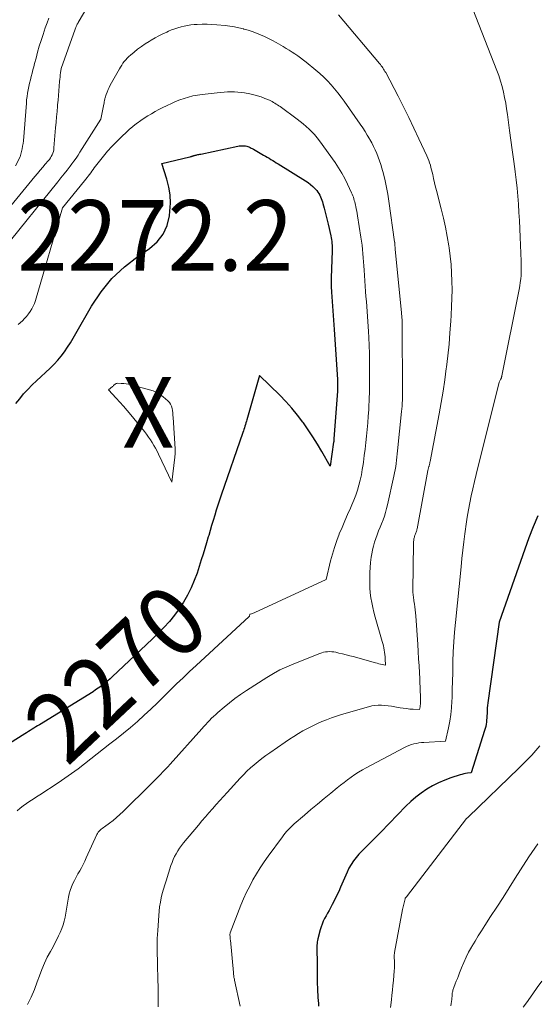
# Model space of a CAD drawing. Units: feet. Extents: x 1166672 to 1169172, y 7061370 to 7068870.
# Drawn here: x 1168290 to 1168363, y 7062487 to 7062627 of the extents above; entities that cross this region are included whole.
import ezdxf
from ezdxf.enums import TextEntityAlignment as Align

# ---------------------------------------------------------------- set-up
doc = ezdxf.new("R2010")
doc.units = ezdxf.units.FT
doc.header["$MEASUREMENT"] = 0
for name, color, linetype, lineweight in [('Level 44', 7, 'Continuous', 0), ('Level 45', 7, 'Continuous', 0), ('Level 46', 7, 'Continuous', 0)]:
    doc.layers.add(name, color=color, linetype=linetype, lineweight=lineweight)
doc.styles.add('Style-ENGINEERING', font='ENGINEERING.shx')

msp = doc.modelspace()

# ---------------------------------------------------------------- linework, layer by layer
at = {"layer": 'Level 44', "color": 32, "linetype": 'Continuous', "lineweight": 30, "flags": 128}
for points, elevation in [([(1168314.24, 7062607.58), (1168314.31, 7062607.6), (1168314.39, 7062607.63), (1168314.46, 7062607.66), (1168314.54, 7062607.68), (1168314.61, 7062607.71), (1168314.68, 7062607.73), (1168314.76, 7062607.76), (1168314.83, 7062607.78), (1168314.91, 7062607.8), (1168314.98, 7062607.81), (1168315.1, 7062607.83), (1168315.24, 7062607.86), (1168315.37, 7062607.89), (1168315.51, 7062607.92), (1168315.65, 7062607.94), (1168320.9, 7062609.06), (1168321.11, 7062609.09), (1168321.32, 7062609.12), (1168321.54, 7062609.12), (1168321.75, 7062609.11), (1168321.84, 7062609.11), (1168322.01, 7062609.09), (1168322.17, 7062609.06), (1168322.33, 7062609.01), (1168322.49, 7062608.95), (1168322.65, 7062608.87), (1168322.8, 7062608.8), (1168322.96, 7062608.72), (1168323.11, 7062608.64), (1168324.55, 7062607.8), (1168324.81, 7062607.65), (1168325.07, 7062607.5), (1168325.33, 7062607.34), (1168325.59, 7062607.19), (1168325.85, 7062607.04), (1168326.11, 7062606.88), (1168326.37, 7062606.72), (1168326.63, 7062606.57), (1168330.52, 7062604.16), (1168330.89, 7062603.92), (1168331.23, 7062603.65), (1168331.55, 7062603.35), (1168331.86, 7062603.03), (1168332.1, 7062602.76), (1168332.26, 7062602.56), (1168332.4, 7062602.35), (1168332.53, 7062602.12), (1168332.64, 7062601.89), (1168332.74, 7062601.65), (1168332.83, 7062601.41), (1168332.91, 7062601.16), (1168332.98, 7062600.91), (1168333.15, 7062600.28), (1168333.3, 7062599.71), (1168333.44, 7062599.14), (1168333.58, 7062598.57), (1168333.71, 7062597.99), (1168334.09, 7062596.34), (1168334.15, 7062596.08), (1168334.2, 7062595.81), (1168334.23, 7062595.55), (1168334.27, 7062595.28), (1168334.29, 7062595.02), (1168334.3, 7062594.75), (1168334.3, 7062594.48), (1168334.3, 7062594.21), (1168334.17, 7062590.37), (1168334.16, 7062590.12), (1168334.16, 7062589.87), (1168334.16, 7062589.62), (1168334.16, 7062589.37), (1168334.16, 7062589.12), (1168334.17, 7062588.87), (1168334.19, 7062588.62), (1168334.2, 7062588.37), (1168334.44, 7062585.06), (1168334.49, 7062584.39), (1168334.54, 7062583.71), (1168334.58, 7062583.04), (1168334.63, 7062582.36), (1168335.04, 7062575.96), (1168335.05, 7062575.76), (1168335.06, 7062575.55), (1168335.07, 7062575.34), (1168335.07, 7062575.13), (1168335.06, 7062574.93), (1168335.06, 7062574.72), (1168335.05, 7062574.51), (1168335.03, 7062574.31), (1168334.55, 7062567.55), (1168334.54, 7062567.49), (1168334.54, 7062567.43), (1168334.53, 7062567.38), (1168334.53, 7062567.32), (1168334.52, 7062567.26), (1168334.52, 7062567.21), (1168334.51, 7062567.15), (1168334.5, 7062567.1), (1168334.03, 7062563.68), (1168332.82, 7062565.77), (1168332.2, 7062566.8), (1168331.56, 7062567.83), (1168330.9, 7062568.83), (1168330.21, 7062569.82), (1168330.14, 7062569.92), (1168329.38, 7062570.92), (1168328.58, 7062571.9), (1168327.73, 7062572.84), (1168326.85, 7062573.75), (1168323.98, 7062576.55), (1168322.19, 7062570.27), (1168322.13, 7062570.04), (1168322.06, 7062569.81), (1168321.99, 7062569.58), (1168321.92, 7062569.35), (1168321.84, 7062569.12), (1168321.77, 7062568.9), (1168321.69, 7062568.67), (1168321.62, 7062568.44), (1168318.55, 7062559.56), (1168318.31, 7062558.85), (1168318.08, 7062558.14), (1168317.85, 7062557.42), (1168317.62, 7062556.71), (1168317.4, 7062555.99), (1168317.19, 7062555.28), (1168316.98, 7062554.56), (1168316.77, 7062553.84), (1168316.71, 7062553.64), (1168316.47, 7062552.82), (1168316.23, 7062552), (1168315.98, 7062551.19), (1168315.72, 7062550.38), (1168315.11, 7062548.51), (1168314.72, 7062547.44), (1168314.28, 7062546.4), (1168313.77, 7062545.38), (1168313.21, 7062544.39), (1168312.59, 7062543.44), (1168311.92, 7062542.52), (1168311.19, 7062541.65), (1168310.42, 7062540.81), (1168310.4, 7062540.8), (1168309.59, 7062539.98), (1168308.77, 7062539.17), (1168307.94, 7062538.37), (1168307.1, 7062537.57), (1168303.11, 7062533.83), (1168302.79, 7062533.53), (1168302.46, 7062533.24), (1168302.12, 7062532.96), (1168301.78, 7062532.69), (1168301.44, 7062532.43), (1168301.08, 7062532.17), (1168300.72, 7062531.93), (1168300.35, 7062531.69), (1168292.73, 7062527), (1168292.47, 7062526.84), (1168292.21, 7062526.68), (1168291.95, 7062526.52), (1168291.7, 7062526.35), (1168291.44, 7062526.19), (1168291.18, 7062526.03), (1168290.93, 7062525.87), (1168290.67, 7062525.7), (1168283.05, 7062520.95)], 2270), ([(1168289.41, 7062572.56), (1168289.94, 7062573.25), (1168290.5, 7062573.92), (1168291.08, 7062574.57), (1168291.69, 7062575.19), (1168292.32, 7062575.79), (1168294.28, 7062577.6), (1168294.83, 7062578.13), (1168295.35, 7062578.69), (1168295.83, 7062579.29), (1168296.28, 7062579.9), (1168296.71, 7062580.54), (1168297.13, 7062581.18), (1168297.53, 7062581.84), (1168297.92, 7062582.5), (1168300.14, 7062586.38), (1168301.51, 7062588.42), (1168303.04, 7062590.3), (1168304.81, 7062591.95), (1168306.74, 7062593.46), (1168308.39, 7062594.56), (1168309.45, 7062595.5), (1168310.31, 7062596.57), (1168310.86, 7062597.82), (1168311.2, 7062599.19), (1168311.27, 7062599.83), (1168311.33, 7062600.99), (1168311.28, 7062602.14), (1168311.1, 7062603.27), (1168310.82, 7062604.4), (1168310.1, 7062606.63), (1168314.08, 7062607.54), (1168314.16, 7062607.56), (1168314.24, 7062607.58)], 2270), ([(1168363.48, 7062556.62), (1168362.83, 7062555.06), (1168362.22, 7062553.49), (1168361.64, 7062551.91), (1168357.98, 7062541.54), (1168356.4, 7062530.1), (1168356.36, 7062529.74), (1168356.32, 7062529.39), (1168356.3, 7062529.03), (1168356.28, 7062528.68), (1168356.28, 7062528.58), (1168356.27, 7062528.27), (1168356.25, 7062527.97), (1168356.22, 7062527.66), (1168356.19, 7062527.36), (1168356.15, 7062527.06), (1168356.09, 7062526.76), (1168356.02, 7062526.47), (1168355.94, 7062526.18), (1168354.02, 7062520.18), (1168353.5, 7062520.12), (1168353.24, 7062520.08), (1168352.98, 7062520.03), (1168352.72, 7062519.96), (1168352.47, 7062519.89), (1168351.16, 7062519.46), (1168350.27, 7062519.13), (1168349.39, 7062518.75), (1168348.55, 7062518.32), (1168347.72, 7062517.85), (1168346.92, 7062517.31), (1168346.16, 7062516.74), (1168345.44, 7062516.11), (1168344.75, 7062515.45), (1168341.2, 7062511.74), (1168340.75, 7062511.29), (1168340.31, 7062510.84), (1168339.85, 7062510.4), (1168339.39, 7062509.97), (1168339.36, 7062509.94), (1168338.92, 7062509.51), (1168338.49, 7062509.08), (1168338.08, 7062508.63), (1168337.68, 7062508.16), (1168337.31, 7062507.68), (1168336.97, 7062507.18), (1168336.68, 7062506.65), (1168336.41, 7062506.1), (1168335.5, 7062503.97), (1168335.22, 7062503.34), (1168334.93, 7062502.72), (1168334.63, 7062502.1), (1168334.31, 7062501.49), (1168334.07, 7062501.04), (1168333.86, 7062500.66), (1168333.65, 7062500.28), (1168333.44, 7062499.9), (1168333.23, 7062499.52), (1168333.04, 7062499.13), (1168332.86, 7062498.73), (1168332.72, 7062498.33), (1168332.59, 7062497.91), (1168332.26, 7062496.61), (1168332.21, 7062496.4), (1168332.17, 7062496.19), (1168332.15, 7062495.97), (1168332.14, 7062495.75), (1168332.13, 7062495.53), (1168332.13, 7062495.32), (1168332.13, 7062495.1), (1168332.13, 7062494.88), (1168332.15, 7062493.5), (1168332.15, 7062493.03), (1168332.16, 7062492.55), (1168332.16, 7062492.08), (1168332.15, 7062491.61), (1168332.15, 7062491.14), (1168332.16, 7062490.67), (1168332.17, 7062490.19), (1168332.19, 7062489.72), (1168332.22, 7062489.11), (1168332.24, 7062488.7), (1168332.27, 7062488.29), (1168332.3, 7062487.89), (1168332.34, 7062487.48), (1168332.37, 7062487.07)], 2260)]:
    msp.add_lwpolyline(points, dxfattribs=dict(at, elevation=elevation))
at = {"layer": 'Level 45', "color": 32, "linetype": 'Continuous', "lineweight": 0, "flags": 128}
for points, elevation in [([(1168287.84, 7062599.54), (1168292.11, 7062604.76), (1168292.47, 7062605.2), (1168292.84, 7062605.64), (1168293.21, 7062606.08), (1168293.58, 7062606.51), (1168293.99, 7062607), (1168294.15, 7062607.19), (1168294.3, 7062607.4), (1168294.43, 7062607.62), (1168294.55, 7062607.84), (1168294.64, 7062608.08), (1168294.72, 7062608.31), (1168294.77, 7062608.56), (1168294.81, 7062608.81), (1168295.04, 7062611.68), (1168295.11, 7062612.45), (1168295.17, 7062613.21), (1168295.24, 7062613.97), (1168295.31, 7062614.73), (1168295.32, 7062614.95), (1168295.38, 7062615.6), (1168295.44, 7062616.26), (1168295.5, 7062616.91), (1168295.55, 7062617.56), (1168295.61, 7062618.25), (1168295.64, 7062618.56), (1168295.67, 7062618.87), (1168295.71, 7062619.18), (1168295.75, 7062619.49), (1168295.84, 7062620.1), (1168297.81, 7062625.67), (1168297.85, 7062625.79), (1168297.9, 7062625.91), (1168297.95, 7062626.02), (1168298, 7062626.14), (1168298.06, 7062626.25), (1168298.12, 7062626.37), (1168298.18, 7062626.48), (1168298.24, 7062626.59), (1168299.92, 7062629.38)], 2264), ([(1168354.26, 7062628.52), (1168357.66, 7062619.82), (1168357.94, 7062619.07), (1168358.19, 7062618.3), (1168358.41, 7062617.53), (1168358.61, 7062616.74), (1168358.78, 7062615.95), (1168358.93, 7062615.16), (1168359.06, 7062614.37), (1168359.18, 7062613.57), (1168359.49, 7062611.27), (1168359.67, 7062609.91), (1168359.85, 7062608.56), (1168360.03, 7062607.2), (1168360.22, 7062605.84), (1168360.27, 7062605.43), (1168360.42, 7062604.28), (1168360.55, 7062603.13), (1168360.65, 7062601.97), (1168360.74, 7062600.82), (1168360.81, 7062599.66), (1168360.88, 7062598.5), (1168360.94, 7062597.34), (1168360.99, 7062596.18), (1168361.12, 7062592.76), (1168361.13, 7062592.25), (1168361.14, 7062591.75), (1168361.12, 7062591.25), (1168361.1, 7062590.74), (1168361.06, 7062590.24), (1168361, 7062589.74), (1168360.93, 7062589.24), (1168360.84, 7062588.75), (1168358.38, 7062576.49), (1168358.37, 7062576.44), (1168358.36, 7062576.38), (1168358.34, 7062576.33), (1168358.33, 7062576.28), (1168358.32, 7062576.22), (1168358.31, 7062576.2), (1168358.3, 7062576.17), (1168358.29, 7062576.15), (1168358.29, 7062576.13), (1168358.25, 7062576.04), (1168358.24, 7062576.02), (1168358.23, 7062576), (1168358.22, 7062575.98), (1168358.21, 7062575.96), (1168358.02, 7062575.6), (1168354.73, 7062562.49), (1168354.48, 7062561.49), (1168354.25, 7062560.48), (1168354.04, 7062559.48), (1168353.83, 7062558.47), (1168353.64, 7062557.46), (1168353.47, 7062556.45), (1168353.32, 7062555.43), (1168353.18, 7062554.41), (1168353.14, 7062554.1), (1168352.99, 7062552.92), (1168352.85, 7062551.74), (1168352.72, 7062550.57), (1168352.59, 7062549.39), (1168351.78, 7062541.51), (1168351.65, 7062540.12), (1168351.55, 7062538.74), (1168351.48, 7062537.35), (1168351.44, 7062535.96), (1168351.43, 7062535.55), (1168351.41, 7062534.36), (1168351.38, 7062533.18), (1168351.35, 7062531.99), (1168351.31, 7062530.8), (1168351.29, 7062530.35), (1168351.23, 7062529.39), (1168351.14, 7062528.44), (1168350.98, 7062527.49), (1168350.79, 7062526.55), (1168350.36, 7062524.67), (1168347.33, 7062524.5), (1168346.97, 7062524.47), (1168346.61, 7062524.42), (1168346.25, 7062524.36), (1168345.89, 7062524.28), (1168345.54, 7062524.18), (1168345.2, 7062524.06), (1168344.87, 7062523.92), (1168344.54, 7062523.76), (1168339.13, 7062520.9), (1168338.58, 7062520.6), (1168338.04, 7062520.27), (1168337.51, 7062519.93), (1168336.99, 7062519.57), (1168336.49, 7062519.19), (1168335.98, 7062518.81), (1168335.49, 7062518.42), (1168334.99, 7062518.03), (1168334.09, 7062517.29), (1168333.15, 7062516.52), (1168332.21, 7062515.75), (1168331.28, 7062514.96), (1168330.35, 7062514.18), (1168328.91, 7062512.94), (1168328.68, 7062512.73), (1168328.46, 7062512.52), (1168328.24, 7062512.3), (1168328.03, 7062512.07), (1168327.83, 7062511.84), (1168327.63, 7062511.6), (1168327.44, 7062511.36), (1168327.26, 7062511.12), (1168325.22, 7062508.36), (1168324.64, 7062507.54), (1168324.08, 7062506.72), (1168323.56, 7062505.87), (1168323.05, 7062505), (1168322.59, 7062504.12), (1168322.14, 7062503.23), (1168321.73, 7062502.31), (1168321.35, 7062501.39), (1168319.83, 7062497.48), (1168319.82, 7062497.46), (1168319.81, 7062497.44), (1168319.81, 7062497.41), (1168319.8, 7062497.39), (1168319.79, 7062497.31), (1168319.79, 7062497.28), (1168319.79, 7062497.26), (1168319.79, 7062497.24), (1168319.79, 7062497.22), (1168319.81, 7062496.98), (1168319.82, 7062496.84), (1168319.83, 7062496.7), (1168319.84, 7062496.56), (1168319.85, 7062496.42), (1168320.27, 7062491.84), (1168320.28, 7062491.7), (1168320.3, 7062491.57), (1168320.32, 7062491.44), (1168320.34, 7062491.3), (1168320.36, 7062491.17), (1168320.38, 7062491.04), (1168320.41, 7062490.91), (1168320.44, 7062490.78), (1168321.26, 7062487.1)], 2262), ([(1168289.34, 7062606.27), (1168290.02, 7062607.57), (1168290.21, 7062608.32), (1168290.29, 7062608.69), (1168290.36, 7062609.07), (1168290.42, 7062609.45), (1168290.46, 7062609.83), (1168290.89, 7062615.15), (1168290.93, 7062615.63), (1168290.99, 7062616.11), (1168291.06, 7062616.58), (1168291.15, 7062617.05), (1168291.24, 7062617.53), (1168291.35, 7062618), (1168291.46, 7062618.47), (1168291.58, 7062618.93), (1168291.7, 7062619.4), (1168291.82, 7062619.87), (1168291.94, 7062620.34), (1168292.06, 7062620.81), (1168292.26, 7062621.56), (1168292.48, 7062622.4), (1168292.72, 7062623.23), (1168292.98, 7062624.06), (1168293.25, 7062624.89), (1168293.58, 7062625.84), (1168293.83, 7062626.54), (1168294.09, 7062627.23)], 2262), ([(1168335.21, 7062627.68), (1168341.02, 7062620.78), (1168341.15, 7062620.63), (1168341.26, 7062620.48), (1168341.38, 7062620.33), (1168341.49, 7062620.17), (1168341.6, 7062620.01), (1168341.7, 7062619.85), (1168341.79, 7062619.68), (1168341.89, 7062619.51), (1168343.65, 7062616.16), (1168344.42, 7062614.66), (1168345.17, 7062613.15), (1168345.9, 7062611.64), (1168346.62, 7062610.11), (1168347.74, 7062607.68), (1168347.88, 7062607.36), (1168348.01, 7062607.04), (1168348.12, 7062606.72), (1168348.23, 7062606.39), (1168348.32, 7062606.06), (1168348.41, 7062605.72), (1168348.49, 7062605.39), (1168348.57, 7062605.05), (1168348.7, 7062604.48), (1168348.84, 7062603.86), (1168348.98, 7062603.24), (1168349.13, 7062602.63), (1168349.29, 7062602.01), (1168349.76, 7062600.16), (1168350.08, 7062598.86), (1168350.37, 7062597.56), (1168350.62, 7062596.25), (1168350.85, 7062594.93), (1168350.89, 7062594.66), (1168351.05, 7062593.47), (1168351.18, 7062592.29), (1168351.25, 7062591.09), (1168351.3, 7062589.9), (1168351.31, 7062588.7), (1168351.29, 7062587.51), (1168351.25, 7062586.31), (1168351.19, 7062585.11), (1168351.13, 7062584.23), (1168351.01, 7062582.6), (1168350.88, 7062580.97), (1168350.71, 7062579.34), (1168350.52, 7062577.71), (1168350.49, 7062577.51), (1168350.28, 7062575.9), (1168350.04, 7062574.31), (1168349.78, 7062572.71), (1168349.49, 7062571.12), (1168348.2, 7062564.34), (1168348.18, 7062564.25), (1168348.16, 7062564.15), (1168348.14, 7062564.06), (1168348.12, 7062563.97), (1168348.11, 7062563.95), (1168348.09, 7062563.86), (1168348.07, 7062563.78), (1168348.05, 7062563.69), (1168348.03, 7062563.61), (1168347.89, 7062563.05), (1168346.35, 7062554.81), (1168346.33, 7062554.68), (1168346.3, 7062554.56), (1168346.26, 7062554.44), (1168346.23, 7062554.32), (1168346.18, 7062554.2), (1168346.14, 7062554.08), (1168346.1, 7062553.97), (1168346.05, 7062553.85), (1168346, 7062553.73), (1168345.97, 7062553.61), (1168345.94, 7062553.49), (1168345.91, 7062553.37), (1168345.9, 7062553.3), (1168345.88, 7062553.15), (1168345.86, 7062552.99), (1168345.85, 7062552.83), (1168345.84, 7062552.67), (1168345.75, 7062546.08), (1168345.75, 7062545.89), (1168345.76, 7062545.7), (1168345.77, 7062545.51), (1168345.8, 7062545.32), (1168345.82, 7062545.13), (1168345.85, 7062544.95), (1168345.88, 7062544.76), (1168345.91, 7062544.57), (1168345.99, 7062544.12), (1168346.05, 7062543.71), (1168346.1, 7062543.29), (1168346.14, 7062542.88), (1168346.18, 7062542.46), (1168346.44, 7062538.38), (1168346.51, 7062537.37), (1168346.57, 7062536.37), (1168346.63, 7062535.36), (1168346.69, 7062534.35), (1168346.73, 7062533.55), (1168346.76, 7062532.95), (1168346.79, 7062532.34), (1168346.81, 7062531.74), (1168346.82, 7062531.13), (1168346.84, 7062530.31), (1168346.83, 7062530.11), (1168346.82, 7062529.92), (1168346.8, 7062529.73), (1168346.77, 7062529.54), (1168346.7, 7062529.16), (1168345.77, 7062529.2), (1168345.31, 7062529.23), (1168344.85, 7062529.28), (1168344.39, 7062529.34), (1168343.94, 7062529.41), (1168343.19, 7062529.54), (1168342.72, 7062529.62), (1168342.25, 7062529.68), (1168341.78, 7062529.73), (1168341.31, 7062529.77), (1168340.84, 7062529.77), (1168340.37, 7062529.74), (1168339.91, 7062529.66), (1168339.45, 7062529.55), (1168335.63, 7062528.43), (1168334.92, 7062528.21), (1168334.21, 7062527.97), (1168333.51, 7062527.71), (1168332.81, 7062527.44), (1168332.12, 7062527.14), (1168331.45, 7062526.82), (1168330.79, 7062526.48), (1168330.14, 7062526.12), (1168329.5, 7062525.74), (1168328.86, 7062525.35), (1168328.24, 7062524.95), (1168327.62, 7062524.53), (1168325.45, 7062523.02), (1168324.88, 7062522.62), (1168324.32, 7062522.2), (1168323.77, 7062521.77), (1168323.24, 7062521.33), (1168322.71, 7062520.87), (1168322.2, 7062520.4), (1168321.71, 7062519.9), (1168321.23, 7062519.4), (1168319.37, 7062517.38), (1168318.85, 7062516.81), (1168318.34, 7062516.24), (1168317.82, 7062515.67), (1168317.31, 7062515.09), (1168316.8, 7062514.51), (1168316.3, 7062513.93), (1168315.8, 7062513.35), (1168315.3, 7062512.76), (1168313.17, 7062510.23), (1168312.89, 7062509.87), (1168312.62, 7062509.5), (1168312.37, 7062509.11), (1168312.14, 7062508.71), (1168311.93, 7062508.31), (1168311.74, 7062507.89), (1168311.57, 7062507.46), (1168311.41, 7062507.03), (1168310.71, 7062504.87), (1168310.52, 7062504.27), (1168310.34, 7062503.66), (1168310.18, 7062503.05), (1168310.03, 7062502.43), (1168309.91, 7062501.81), (1168309.8, 7062501.19), (1168309.72, 7062500.56), (1168309.67, 7062499.93), (1168309.53, 7062497.81), (1168309.49, 7062497.23), (1168309.47, 7062496.66), (1168309.46, 7062496.08), (1168309.46, 7062495.5), (1168309.46, 7062494.92), (1168309.47, 7062494.34), (1168309.48, 7062493.76), (1168309.5, 7062493.18), (1168309.56, 7062490.63), (1168309.58, 7062490.02), (1168309.59, 7062489.41), (1168309.61, 7062488.8), (1168309.62, 7062488.19), (1168309.62, 7062487.58), (1168309.59, 7062486.98)], 2264), ([(1168287.62, 7062594.47), (1168295.36, 7062604.01), (1168295.8, 7062604.56), (1168296.24, 7062605.12), (1168296.67, 7062605.67), (1168297.1, 7062606.23), (1168297.33, 7062606.54), (1168297.64, 7062606.95), (1168297.94, 7062607.37), (1168298.22, 7062607.79), (1168298.5, 7062608.23), (1168301.45, 7062612.89), (1168301.89, 7062615.04), (1168301.91, 7062615.15), (1168301.93, 7062615.27), (1168301.95, 7062615.38), (1168301.97, 7062615.49), (1168302, 7062615.6), (1168302.02, 7062615.71), (1168302.05, 7062615.82), (1168302.08, 7062615.93), (1168302.23, 7062616.4), (1168302.35, 7062616.74), (1168302.48, 7062617.08), (1168302.64, 7062617.4), (1168302.8, 7062617.72), (1168304.09, 7062620.02), (1168304.25, 7062620.29), (1168304.42, 7062620.56), (1168304.6, 7062620.82), (1168304.79, 7062621.07), (1168304.99, 7062621.31), (1168305.2, 7062621.55), (1168305.42, 7062621.77), (1168305.66, 7062621.98), (1168306.17, 7062622.41), (1168306.68, 7062622.82), (1168307.21, 7062623.21), (1168307.75, 7062623.57), (1168308.3, 7062623.92), (1168308.61, 7062624.1), (1168309.15, 7062624.41), (1168309.69, 7062624.7), (1168310.25, 7062624.98), (1168310.81, 7062625.25), (1168311.08, 7062625.37), (1168311.51, 7062625.56), (1168311.95, 7062625.73), (1168312.4, 7062625.87), (1168312.85, 7062626.01), (1168313.31, 7062626.11), (1168313.77, 7062626.2), (1168314.24, 7062626.27), (1168314.71, 7062626.31), (1168315.15, 7062626.34), (1168315.84, 7062626.36), (1168316.53, 7062626.37), (1168317.23, 7062626.34), (1168317.92, 7062626.29), (1168319.12, 7062626.17), (1168319.77, 7062626.09), (1168320.42, 7062625.99), (1168321.06, 7062625.86), (1168321.7, 7062625.7), (1168321.77, 7062625.68), (1168322.37, 7062625.51), (1168322.96, 7062625.32), (1168323.55, 7062625.1), (1168324.13, 7062624.87), (1168324.7, 7062624.61), (1168325.26, 7062624.35), (1168325.81, 7062624.06), (1168326.35, 7062623.76), (1168327.33, 7062623.19), (1168327.75, 7062622.94), (1168328.18, 7062622.68), (1168328.6, 7062622.42), (1168329.01, 7062622.15), (1168329.42, 7062621.86), (1168329.82, 7062621.58), (1168330.21, 7062621.28), (1168330.6, 7062620.97), (1168331.98, 7062619.85), (1168332.55, 7062619.37), (1168333.1, 7062618.86), (1168333.63, 7062618.33), (1168334.14, 7062617.78), (1168334.63, 7062617.21), (1168335.1, 7062616.63), (1168335.56, 7062616.03), (1168336, 7062615.43), (1168338.29, 7062612.17), (1168338.63, 7062611.67), (1168338.96, 7062611.16), (1168339.28, 7062610.64), (1168339.59, 7062610.11), (1168339.64, 7062610.02), (1168339.91, 7062609.54), (1168340.16, 7062609.04), (1168340.4, 7062608.54), (1168340.63, 7062608.04), (1168340.84, 7062607.52), (1168341.03, 7062607), (1168341.2, 7062606.48), (1168341.35, 7062605.94), (1168341.57, 7062605.12), (1168341.81, 7062604.16), (1168342.02, 7062603.21), (1168342.19, 7062602.24), (1168342.35, 7062601.27), (1168343.16, 7062595.48), (1168343.16, 7062595.46), (1168343.16, 7062595.45), (1168343.17, 7062595.43), (1168343.17, 7062595.42), (1168343.18, 7062595.35), (1168343.19, 7062595.25), (1168343.22, 7062594.42), (1168344.13, 7062585.46), (1168344.14, 7062585.33), (1168344.16, 7062585.2), (1168344.17, 7062585.07), (1168344.18, 7062584.93), (1168344.19, 7062584.8), (1168344.2, 7062584.67), (1168344.21, 7062584.54), (1168344.21, 7062584.41), (1168344.22, 7062584.25), (1168344.23, 7062584.04), (1168344.23, 7062583.83), (1168344.24, 7062583.62), (1168344.24, 7062583.41), (1168344.29, 7062574.62), (1168344.29, 7062574.22), (1168344.29, 7062573.82), (1168344.28, 7062573.42), (1168344.26, 7062573.02), (1168344.24, 7062572.62), (1168344.21, 7062572.21), (1168344.18, 7062571.81), (1168344.14, 7062571.41), (1168343.59, 7062565.87), (1168343.54, 7062565.42), (1168343.49, 7062564.97), (1168343.44, 7062564.51), (1168343.38, 7062564.06), (1168343.31, 7062563.61), (1168343.23, 7062563.16), (1168343.15, 7062562.71), (1168343.06, 7062562.26), (1168342.17, 7062558.2), (1168342.03, 7062557.65), (1168341.88, 7062557.11), (1168341.71, 7062556.58), (1168341.52, 7062556.05), (1168341.31, 7062555.52), (1168341.11, 7062555), (1168340.89, 7062554.48), (1168340.68, 7062553.95), (1168340.48, 7062553.42), (1168340.3, 7062552.89), (1168340.16, 7062552.34), (1168340.03, 7062551.79), (1168339.97, 7062551.47), (1168339.85, 7062550.75), (1168339.75, 7062550.03), (1168339.69, 7062549.31), (1168339.65, 7062548.58), (1168339.63, 7062547.81), (1168339.63, 7062547.1), (1168339.65, 7062546.41), (1168339.71, 7062545.71), (1168339.79, 7062545.01), (1168339.91, 7062544.32), (1168340.05, 7062543.63), (1168340.21, 7062542.95), (1168340.39, 7062542.28), (1168341.4, 7062538.81), (1168341.48, 7062538.51), (1168341.56, 7062538.2), (1168341.62, 7062537.89), (1168341.68, 7062537.58), (1168341.73, 7062537.27), (1168341.77, 7062536.96), (1168341.8, 7062536.65), (1168341.82, 7062536.34), (1168341.88, 7062535.43), (1168341.4, 7062535.55), (1168341.16, 7062535.6), (1168340.92, 7062535.66), (1168340.69, 7062535.73), (1168340.45, 7062535.79), (1168337.29, 7062536.66), (1168336.78, 7062536.79), (1168336.27, 7062536.92), (1168335.76, 7062537.05), (1168335.25, 7062537.17), (1168334.8, 7062537.27), (1168334.52, 7062537.33), (1168334.23, 7062537.36), (1168333.94, 7062537.37), (1168333.65, 7062537.36), (1168333.37, 7062537.33), (1168333.08, 7062537.27), (1168332.81, 7062537.2), (1168332.53, 7062537.1), (1168328.84, 7062535.65), (1168327.85, 7062535.23), (1168326.89, 7062534.77), (1168325.95, 7062534.25), (1168325.02, 7062533.7), (1168322.12, 7062531.84), (1168321.3, 7062531.29), (1168320.5, 7062530.72), (1168319.72, 7062530.11), (1168318.96, 7062529.49), (1168318.07, 7062528.73), (1168317.77, 7062528.46), (1168317.47, 7062528.19), (1168317.18, 7062527.91), (1168316.9, 7062527.62), (1168316.62, 7062527.33), (1168316.34, 7062527.04), (1168316.07, 7062526.74), (1168315.8, 7062526.44), (1168311.31, 7062521.42), (1168310.97, 7062521.05), (1168310.63, 7062520.68), (1168310.28, 7062520.32), (1168309.94, 7062519.96), (1168309.59, 7062519.6), (1168309.23, 7062519.24), (1168308.88, 7062518.89), (1168308.52, 7062518.53), (1168304.63, 7062514.69), (1168304.17, 7062514.25), (1168303.69, 7062513.83), (1168303.2, 7062513.43), (1168302.69, 7062513.05), (1168301.98, 7062512.54), (1168301.82, 7062512.42), (1168301.66, 7062512.3), (1168301.51, 7062512.17), (1168301.36, 7062512.04), (1168301.22, 7062511.9), (1168301.1, 7062511.75), (1168300.99, 7062511.59), (1168300.9, 7062511.41), (1168299.4, 7062508.1), (1168299.19, 7062507.64), (1168298.96, 7062507.18), (1168298.71, 7062506.72), (1168298.46, 7062506.28), (1168298.2, 7062505.83), (1168297.95, 7062505.38), (1168297.72, 7062504.92), (1168297.49, 7062504.46), (1168297.29, 7062503.99), (1168297.11, 7062503.51), (1168296.98, 7062503.02), (1168296.87, 7062502.52), (1168296.39, 7062499.72), (1168296.27, 7062499.16), (1168296.12, 7062498.61), (1168295.93, 7062498.08), (1168295.71, 7062497.55), (1168295.47, 7062497.04), (1168295.22, 7062496.53), (1168294.95, 7062496.02), (1168294.68, 7062495.52), (1168294.31, 7062494.85), (1168293.86, 7062494.01), (1168293.45, 7062493.16), (1168293.09, 7062492.28), (1168292.75, 7062491.39), (1168292.44, 7062490.52), (1168292.03, 7062489.43), (1168291.58, 7062488.36), (1168291.07, 7062487.32)], 2266), ([(1168299.51, 7062604.6), (1168299.68, 7062604.83), (1168299.85, 7062605.05), (1168300.02, 7062605.28), (1168300.19, 7062605.51), (1168300.36, 7062605.74), (1168300.53, 7062605.97), (1168301.27, 7062606.95), (1168301.82, 7062607.65), (1168302.39, 7062608.34), (1168303, 7062609), (1168303.62, 7062609.64), (1168304.52, 7062610.53), (1168305.01, 7062610.98), (1168305.5, 7062611.43), (1168306.01, 7062611.86), (1168306.53, 7062612.27), (1168306.63, 7062612.34), (1168307.12, 7062612.7), (1168307.62, 7062613.04), (1168308.13, 7062613.36), (1168308.65, 7062613.67), (1168309.18, 7062613.96), (1168309.71, 7062614.25), (1168310.25, 7062614.53), (1168310.79, 7062614.8), (1168310.89, 7062614.85), (1168311.48, 7062615.12), (1168312.07, 7062615.39), (1168312.68, 7062615.62), (1168313.29, 7062615.84), (1168313.91, 7062616.03), (1168314.54, 7062616.19), (1168315.18, 7062616.31), (1168315.82, 7062616.4), (1168317.99, 7062616.64), (1168318.48, 7062616.68), (1168318.96, 7062616.72), (1168319.44, 7062616.75), (1168319.93, 7062616.76), (1168320.41, 7062616.76), (1168320.9, 7062616.74), (1168321.38, 7062616.69), (1168321.86, 7062616.61), (1168322.61, 7062616.48), (1168323.16, 7062616.36), (1168323.7, 7062616.22), (1168324.23, 7062616.04), (1168324.76, 7062615.84), (1168325.39, 7062615.57), (1168325.59, 7062615.48), (1168325.79, 7062615.38), (1168325.98, 7062615.27), (1168326.17, 7062615.16), (1168326.35, 7062615.04), (1168326.54, 7062614.92), (1168326.72, 7062614.79), (1168326.9, 7062614.67), (1168329.32, 7062612.9), (1168329.77, 7062612.57), (1168330.2, 7062612.23), (1168330.62, 7062611.86), (1168331.03, 7062611.49), (1168331.43, 7062611.1), (1168331.81, 7062610.7), (1168332.16, 7062610.27), (1168332.49, 7062609.83), (1168334.7, 7062606.74), (1168335.19, 7062605.99), (1168335.66, 7062605.24), (1168336.09, 7062604.46), (1168336.49, 7062603.66), (1168337.05, 7062602.46), (1168337.14, 7062602.25), (1168337.23, 7062602.03), (1168337.3, 7062601.82), (1168337.38, 7062601.59), (1168337.44, 7062601.37), (1168337.5, 7062601.15), (1168337.56, 7062600.92), (1168337.61, 7062600.7), (1168337.65, 7062600.49), (1168337.72, 7062600.17), (1168337.79, 7062599.84), (1168337.85, 7062599.5), (1168337.9, 7062599.17), (1168338.38, 7062596.17), (1168338.47, 7062595.59), (1168338.54, 7062595), (1168338.6, 7062594.42), (1168338.66, 7062593.84), (1168338.7, 7062593.25), (1168338.75, 7062592.67), (1168338.79, 7062592.08), (1168338.83, 7062591.5), (1168339.04, 7062588.46), (1168339.09, 7062587.75), (1168339.15, 7062587.04), (1168339.2, 7062586.33), (1168339.26, 7062585.62), (1168339.31, 7062584.9), (1168339.36, 7062584.19), (1168339.4, 7062583.48), (1168339.44, 7062582.77), (1168339.49, 7062581.92), (1168339.54, 7062580.78), (1168339.58, 7062579.64), (1168339.6, 7062578.51), (1168339.61, 7062577.37), (1168339.61, 7062576.51), (1168339.61, 7062575.39), (1168339.59, 7062574.28), (1168339.55, 7062573.16), (1168339.5, 7062572.05), (1168339.48, 7062571.69), (1168339.42, 7062570.75), (1168339.35, 7062569.82), (1168339.27, 7062568.89), (1168339.18, 7062567.95), (1168339.18, 7062567.93), (1168339.08, 7062567.01), (1168338.97, 7062566.09), (1168338.86, 7062565.18), (1168338.74, 7062564.26), (1168338.69, 7062563.91), (1168338.57, 7062563.18), (1168338.44, 7062562.44), (1168338.28, 7062561.71), (1168338.1, 7062560.99), (1168337.89, 7062560.27), (1168337.66, 7062559.56), (1168337.39, 7062558.86), (1168337.1, 7062558.18), (1168336.9, 7062557.73), (1168336.49, 7062556.82), (1168336.09, 7062555.9), (1168335.7, 7062554.99), (1168335.31, 7062554.07), (1168335.3, 7062554.05), (1168334.94, 7062553.11), (1168334.61, 7062552.16), (1168334.32, 7062551.2), (1168334.06, 7062550.23), (1168333.43, 7062547.6), (1168323.33, 7062542.93), (1168323.21, 7062542.88), (1168323.09, 7062542.83), (1168322.97, 7062542.79), (1168322.85, 7062542.75), (1168322.6, 7062542.67), (1168322.55, 7062542.41), (1168322.52, 7062542.37), (1168314.99, 7062535.41), (1168314.06, 7062534.54), (1168313.13, 7062533.67), (1168312.22, 7062532.78), (1168311.3, 7062531.89), (1168310.39, 7062531), (1168309.48, 7062530.11), (1168308.55, 7062529.23), (1168307.62, 7062528.36), (1168307.6, 7062528.35), (1168306.65, 7062527.48), (1168305.68, 7062526.63), (1168304.69, 7062525.81), (1168303.69, 7062525.01), (1168302.76, 7062524.28), (1168301.85, 7062523.57), (1168300.95, 7062522.86), (1168300.05, 7062522.15), (1168299.14, 7062521.44), (1168298.23, 7062520.75), (1168297.3, 7062520.07), (1168296.36, 7062519.41), (1168295.41, 7062518.78), (1168292.79, 7062517.08), (1168292.32, 7062516.77), (1168291.84, 7062516.46), (1168291.36, 7062516.15), (1168290.89, 7062515.84), (1168290.43, 7062515.52), (1168289.99, 7062515.16), (1168289.58, 7062514.78)], 2268), ([(1168289.74, 7062583.77), (1168290.33, 7062584.31), (1168290.64, 7062584.61), (1168290.93, 7062584.92), (1168291.2, 7062585.26), (1168291.45, 7062585.61), (1168291.67, 7062585.98), (1168291.86, 7062586.36), (1168292.03, 7062586.75), (1168292.17, 7062587.16), (1168296.04, 7062600.31), (1168299.16, 7062604.15), (1168299.34, 7062604.38), (1168299.51, 7062604.6)], 2268), ([(1168303.64, 7062575.39), (1168303.75, 7062575.41), (1168303.86, 7062575.43), (1168304.34, 7062575.42), (1168304.7, 7062575.4), (1168305.05, 7062575.36), (1168305.4, 7062575.3), (1168305.75, 7062575.22), (1168308.39, 7062574.52), (1168308.91, 7062574.34), (1168309.41, 7062574.12), (1168309.88, 7062573.83), (1168310.32, 7062573.5), (1168310.98, 7062572.92), (1168311.19, 7062572.7), (1168311.37, 7062572.45), (1168311.49, 7062572.17), (1168311.57, 7062571.87), (1168311.62, 7062571.55), (1168311.66, 7062571.23), (1168311.69, 7062570.92), (1168311.72, 7062570.6), (1168312.01, 7062566.13), (1168312.02, 7062565.98), (1168312.02, 7062565.84), (1168312.02, 7062565.69), (1168312.02, 7062565.55), (1168312.01, 7062565.41), (1168312, 7062565.26), (1168311.98, 7062565.12), (1168311.97, 7062564.97), (1168311.53, 7062561.41), (1168309.66, 7062565.36), (1168309.45, 7062565.78), (1168309.23, 7062566.21), (1168308.99, 7062566.62), (1168308.75, 7062567.02), (1168308.49, 7062567.42), (1168308.22, 7062567.81), (1168307.93, 7062568.2), (1168307.64, 7062568.57), (1168305.7, 7062570.97), (1168305.2, 7062571.58), (1168304.69, 7062572.17), (1168304.17, 7062572.76), (1168303.64, 7062573.34), (1168302.57, 7062574.48), (1168303.1, 7062574.96), (1168303.19, 7062575.04), (1168303.28, 7062575.12), (1168303.36, 7062575.2), (1168303.45, 7062575.27), (1168303.54, 7062575.34), (1168303.64, 7062575.39)], 2272), ([(1168363.78, 7062524.02), (1168363.21, 7062523.36), (1168362.63, 7062522.7), (1168362.03, 7062522.06), (1168361.42, 7062521.44), (1168360.8, 7062520.82), (1168353.67, 7062513.95), (1168353.63, 7062513.91), (1168353.58, 7062513.87), (1168353.54, 7062513.84), (1168353.49, 7062513.81), (1168353.4, 7062513.74), (1168353.34, 7062513.7), (1168344.84, 7062502.58), (1168344.75, 7062502.48), (1168344.67, 7062502.38), (1168344.65, 7062502.32), (1168344.3, 7062500.78), (1168343.14, 7062494.67), (1168343.13, 7062494.58), (1168343.12, 7062494.5), (1168343.11, 7062494.41), (1168343.11, 7062494.32), (1168343.11, 7062494.24), (1168343.11, 7062494.15), (1168343.11, 7062494.06), (1168343.11, 7062493.98), (1168343.14, 7062493.47), (1168343.15, 7062493.13), (1168343.15, 7062492.79), (1168343.13, 7062492.45), (1168343.11, 7062492.11), (1168342.98, 7062490.72), (1168342.91, 7062490.03), (1168342.84, 7062489.34), (1168342.77, 7062488.65), (1168342.7, 7062487.96), (1168342.57, 7062486.87)], 2258), ([(1168363.47, 7062510.12), (1168362.22, 7062508.28), (1168361.02, 7062506.42), (1168360.29, 7062505.24), (1168359.42, 7062503.87), (1168358.55, 7062502.5), (1168357.67, 7062501.14), (1168356.79, 7062499.78), (1168355.96, 7062498.52), (1168355.49, 7062497.79), (1168355.02, 7062497.05), (1168354.57, 7062496.31), (1168354.13, 7062495.56), (1168354.06, 7062495.45), (1168353.67, 7062494.74), (1168353.31, 7062494.02), (1168352.97, 7062493.28), (1168352.66, 7062492.53), (1168352.37, 7062491.79), (1168352.22, 7062491.4), (1168352.07, 7062491.02), (1168351.92, 7062490.63), (1168351.76, 7062490.24), (1168351.55, 7062489.72), (1168351.51, 7062489.59), (1168351.47, 7062489.47), (1168351.43, 7062489.34), (1168351.4, 7062489.22), (1168351.38, 7062489.09), (1168351.35, 7062488.96), (1168351.34, 7062488.83), (1168351.32, 7062488.7), (1168351.26, 7062488.05), (1168351.23, 7062487.75), (1168351.2, 7062487.45), (1168351.16, 7062487.15)], 2256), ([(1168364.04, 7062490.63), (1168363.41, 7062489.71), (1168362.76, 7062488.81), (1168361.86, 7062487.57), (1168361.42, 7062486.96)], 2254)]:
    msp.add_lwpolyline(points, dxfattribs=dict(at, elevation=elevation))

# ---------------------------------------------------------------- texts
at = {"layer": 'Level 44', "color": 32, "linetype": 'Continuous', "lineweight": 13, "style": 'Style-ENGINEERING', "width": 0.94}
msp.add_text(' 2270 ', height=10, rotation=43.1713, dxfattribs=at).set_placement((1168303.63, 7062534.32, 2270), align=Align.MIDDLE_CENTER)
at = {"layer": 'Level 46', "color": 32, "linetype": 'Continuous', "lineweight": 0, "style": 'Style-ENGINEERING', "width": 0.94}
for s, p in [('2272.2', (1168309.18, 7062596.41, 2272.18)), ('X', (1168308.18, 7062571.31, 2272.18))]:
    msp.add_text(s, height=10, dxfattribs=at).set_placement(p, align=Align.MIDDLE_CENTER)

doc.saveas('drawing.dxf')
